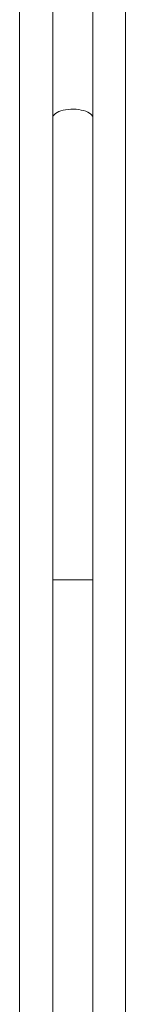
# Model space of a CAD drawing. Units: millimetres. Extents: x -202 to 535, y -317 to 552.
# Drawn here: x -181 to -171, y 70 to 163 of the extents above; entities that cross this region are included whole.
import ezdxf

# ---------------------------------------------------------------- set-up
doc = ezdxf.new("R2010")
doc.units = ezdxf.units.MM

msp = doc.modelspace()

# ---------------------------------------------------------------- linework, layer by layer
at = {"color": 7, "linetype": 'Continuous', "lineweight": 0}
for p, q in [((-181.305, 239.169), (-181.305, -51.431)), ((-171.305, -48.495), (-171.305, 239.169)), ((-178.173, 197.184), (-178.173, 153.595)), ((-174.373, 153.595), (-174.373, 197.184)), ((-178.173, 153.595), (-178.173, 110.006)), ((-174.373, 110.006), (-174.373, 153.595)), ((-178.173, 110.006), (-178.173, 15.284)), ((-174.373, 15.284), (-174.373, 110.006))]:
    msp.add_line(p, q, dxfattribs=at)
at = {"color": 8, "linetype": 'Continuous', "lineweight": 0}
msp.add_line((-174.373, 110.006), (-178.173, 110.006), dxfattribs=at)
at = {"color": 8, "linetype": 'Continuous', "lineweight": 0, "flags": 128}
msp.add_lwpolyline([(-174.373, 153.595), (-174.377, 153.65), (-174.411, 153.76), (-174.478, 153.866), (-174.577, 153.968), (-174.706, 154.063), (-174.864, 154.15), (-175.046, 154.227), (-175.251, 154.293), (-175.473, 154.346), (-175.71, 154.386), (-175.957, 154.411), (-176.209, 154.422), (-176.463, 154.419), (-176.713, 154.4), (-176.956, 154.367), (-177.186, 154.321), (-177.4, 154.261), (-177.594, 154.19), (-177.764, 154.108), (-177.908, 154.017), (-178.022, 153.918), (-178.105, 153.813), (-178.156, 153.705), (-178.173, 153.595)], dxfattribs=at)

doc.saveas('drawing.dxf')
